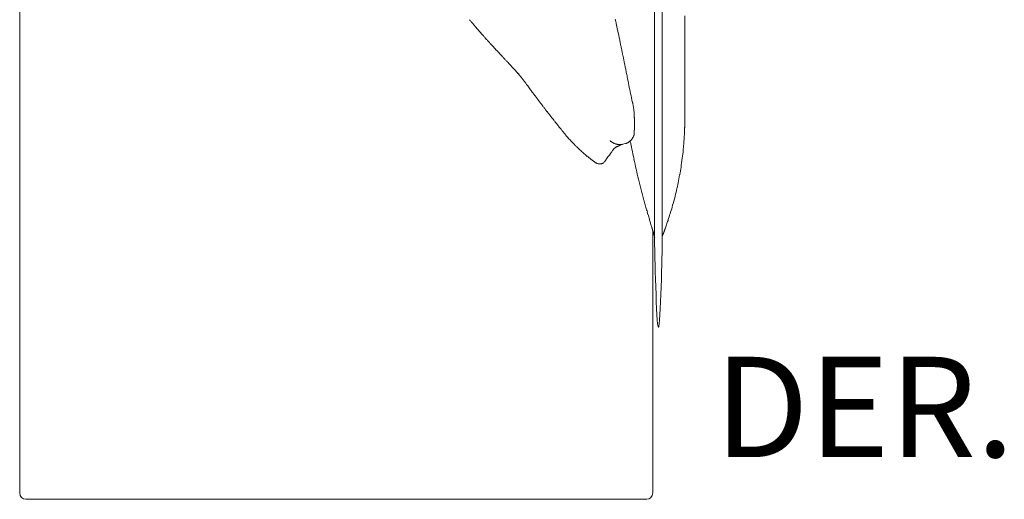
# Model space of a CAD drawing. Units: inches. Extents: x 3476 to 124092, y 545 to 21494.
# Drawn here: x 11956 to 13206, y 15862 to 16471 of the extents above; entities that cross this region are included whole.
import ezdxf

# ---------------------------------------------------------------- set-up
doc = ezdxf.new("R2010")
doc.units = ezdxf.units.IN
doc.header["$MEASUREMENT"] = 0
doc.layers.get('0').update_dxf_attribs({"lineweight": 13})
doc.styles.add('PDF NeuzeitSLTStd-Book', font='arial.ttf')

msp = doc.modelspace()

# ---------------------------------------------------------------- linework, layer by layer
at = {"lineweight": 13}
for p, q in [((12761.9, 16742), (12761.9, 16235.4)), ((12771.5, 16235.4), (12771.5, 16742)), ((11955.5, 16458.6), (11955.5, 16507.9)), ((12800.2, 16475.7), (12800.2, 16467)), ((11955.5, 16359.9), (11955.5, 16458.6)), ((12712.9, 16466.6), (12712.5, 16468.4)), ((12800.2, 16467), (12800.2, 16449.6)), ((12715.9, 16452.2), (12715.5, 16454.5)), ((12800.2, 16449.6), (12800.2, 16432.3)), ((12560.8, 16432.1), (12559, 16434.1)), ((12800.2, 16432.3), (12800.2, 16430.2)), ((12722.9, 16418.7), (12722.6, 16420.3)), ((12800.2, 16430.2), (12800.2, 16428)), ((12800.2, 16428), (12800.2, 16426)), ((12800.2, 16426), (12800.2, 16425.5)), ((12800.2, 16425.5), (12800.2, 16424)), ((12800.2, 16424), (12800.2, 16422.5)), ((12800.2, 16422.5), (12800.2, 16421.7)), ((12800.2, 16421.7), (12800.2, 16415.9)), ((12576.7, 16415.1), (12575.7, 16416.2)), ((12800.2, 16415.9), (12800.2, 16409.1)), ((12800.2, 16409.1), (12800.2, 16395.6)), ((12800.2, 16395.6), (12800.2, 16382.6)), ((12800.2, 16382.6), (12800.2, 16370.9)), ((12800.2, 16370.9), (12800.2, 16361)), ((11955.5, 16261.3), (11955.5, 16359.9)), ((12800.2, 16361), (12800.2, 16353.4)), ((12800.2, 16353.4), (12800.2, 16348.5)), ((12800.2, 16348.5), (12800.2, 16346.1)), ((12800.2, 16346.1), (12800.2, 16345.9)), ((12800.2, 16345.9), (12800.2, 16345.8)), ((12800.2, 16345.8), (12800.2, 16345.8)), ((12800.2, 16345.8), (12800.2, 16344.6)), ((12800.2, 16344.6), (12800.2, 16344)), ((12736.3, 16340.7), (12736.3, 16339.4)), ((12736.3, 16339.4), (12736.3, 16339)), ((12736.3, 16339), (12736.3, 16339)), ((12736.3, 16339), (12736.3, 16339)), ((12736.3, 16339), (12736.3, 16338.9)), ((12736.3, 16338.9), (12736.3, 16338.7)), ((12736.3, 16338.7), (12736.3, 16338.1)), ((12735.9, 16325.1), (12735.9, 16325)), ((12735.9, 16325), (12735.9, 16325)), ((12721.1, 16312.5), (12721, 16312.4)), ((12725, 16313.4), (12721.1, 16312.5)), ((12726.8, 16314), (12726.5, 16313.9)), ((12686.3, 16289.5), (12686.3, 16289.5)), ((11955.5, 16236.6), (11955.5, 16261.3)), ((11955.5, 16211.9), (11955.5, 16236.6)), ((12761.9, 16235.4), (12761.9, 16185.3)), ((12771.5, 16185.3), (12771.5, 16235.4)), ((11955.5, 16062.3), (11955.5, 16211.9)), ((12759.5, 16046.9), (12759.5, 16202.9)), ((11955.5, 16013), (11955.5, 16062.3)), ((12759.5, 15975.3), (12759.5, 16046.9)), ((11955.5, 15988.3), (11955.5, 16013)), ((11955.5, 15976), (11955.5, 15988.3)), ((11955.5, 15963.7), (11955.5, 15976)), ((12759.5, 15950.4), (12759.5, 15975.3)), ((11955.5, 15957.5), (11955.5, 15963.7)), ((11955.5, 15954.4), (11955.5, 15957.5)), ((11955.5, 15951.4), (11955.5, 15954.4)), ((11955.5, 15950.6), (11955.5, 15951.4)), ((11955.5, 15949.8), (11955.5, 15950.6)), ((11955.5, 15949.4), (11955.5, 15949.8)), ((11955.5, 15949), (11955.5, 15949.4)), ((11955.5, 15948.8), (11955.5, 15949)), ((11955.5, 15948.6), (11955.5, 15948.8)), ((11955.5, 15948.2), (11955.5, 15948.6)), ((11955.5, 15946.7), (11955.5, 15948.2)), ((11955.5, 15945.2), (11955.5, 15946.7)), ((11955.5, 15943.6), (11955.5, 15945.2)), ((12759.5, 15949), (12759.5, 15950.4)), ((12759.5, 15947.5), (12759.5, 15949)), ((12759.5, 15946.2), (12759.5, 15947.5)), ((12759.5, 15944.3), (12759.5, 15946.2)), ((12759.5, 15942.1), (12759.5, 15944.3)), ((11955.5, 15942.1), (11955.5, 15943.6)), ((11955.5, 15939.1), (11955.5, 15942.1)), ((11955.5, 15936), (11955.5, 15939.1)), ((11955.5, 15933), (11955.5, 15936)), ((11955.5, 15930), (11955.5, 15933)), ((12759.5, 15939.6), (12759.5, 15942.1)), ((12759.5, 15937.7), (12759.5, 15939.6)), ((12759.5, 15935), (12759.5, 15937.7)), ((12759.5, 15932.3), (12759.5, 15935)), ((12759.5, 15929.6), (12759.5, 15932.3)), ((11955.5, 15926.9), (11955.5, 15930)), ((11955.5, 15925.5), (11955.5, 15926.9)), ((11955.5, 15923.9), (11955.5, 15925.5)), ((11955.5, 15920.9), (11955.5, 15923.9)), ((11955.5, 15914.9), (11955.5, 15920.9)), ((12759.5, 15926.9), (12759.5, 15929.6)), ((12759.5, 15924.1), (12759.5, 15926.9)), ((12759.5, 15921.4), (12759.5, 15924.1)), ((12759.5, 15918.6), (12759.5, 15921.4)), ((11955.5, 15909), (11955.5, 15914.9)), ((11955.5, 15906.1), (11955.5, 15909)), ((12759.5, 15915.9), (12759.5, 15918.6)), ((12759.5, 15913.1), (12759.5, 15915.9)), ((12759.5, 15910.5), (12759.5, 15913.1)), ((12759.5, 15907.8), (12759.5, 15910.5)), ((12759.5, 15905.6), (12759.5, 15907.8)), ((11955.5, 15904.6), (11955.5, 15906.1)), ((11955.5, 15903.2), (11955.5, 15904.6)), ((11955.5, 15901.7), (11955.5, 15903.2)), ((11955.5, 15900.3), (11955.5, 15901.7)), ((11955.5, 15899.6), (11955.5, 15900.3)), ((11955.5, 15898.9), (11955.5, 15899.6)), ((11955.5, 15898.6), (11955.5, 15898.9)), ((11955.5, 15898.2), (11955.5, 15898.6)), ((11955.5, 15897.9), (11955.5, 15898.2)), ((11955.5, 15897.7), (11955.5, 15897.9)), ((11955.5, 15897.5), (11955.5, 15897.7)), ((11955.5, 15896.1), (11955.5, 15897.5)), ((11955.5, 15894.7), (11955.5, 15896.1)), ((11955.5, 15891.9), (11955.5, 15894.7)), ((12759.5, 15903.6), (12759.5, 15905.6)), ((12759.5, 15901.7), (12759.5, 15903.6)), ((12759.5, 15900.1), (12759.5, 15901.7)), ((12759.5, 15898.8), (12759.5, 15900.1)), ((12759.5, 15898), (12759.5, 15898.8)), ((12759.5, 15897), (12759.5, 15898)), ((12759.5, 15895.1), (12759.5, 15897)), ((12759.5, 15893), (12759.5, 15895.1)), ((11955.5, 15889.1), (11955.5, 15891.9)), ((11955.5, 15888.5), (11955.5, 15889.1)), ((11955.5, 15887.8), (11955.5, 15888.5)), ((11955.5, 15886.4), (11955.5, 15887.8)), ((11955.5, 15880.9), (11955.5, 15886.4)), ((12759.5, 15891), (12759.5, 15893)), ((12759.5, 15888.8), (12759.5, 15891)), ((12759.5, 15886.5), (12759.5, 15888.8)), ((12759.5, 15884.2), (12759.5, 15886.5)), ((12759.5, 15881.8), (12759.5, 15884.2)), ((12759.5, 15869.8), (12759.5, 15881.8)), ((11955.5, 15869.8), (11955.5, 15880.9)), ((11963.2, 15861.8), (11965.3, 15861.8)), ((11965.3, 15861.8), (11967.3, 15861.8)), ((11967.3, 15861.8), (11969.3, 15861.8)), ((11969.3, 15861.8), (11971.3, 15861.8)), ((11971.3, 15861.8), (11973.1, 15861.8)), ((11973.1, 15861.8), (11975, 15861.8)), ((11975, 15861.8), (11976.7, 15861.8)), ((11976.7, 15861.8), (11978.5, 15861.8)), ((11978.5, 15861.8), (11980.1, 15861.8)), ((11980.1, 15861.8), (11981.8, 15861.8)), ((11981.8, 15861.8), (11983.3, 15861.8)), ((11983.3, 15861.8), (11984.9, 15861.8)), ((11984.9, 15861.8), (11986.4, 15861.8)), ((11986.4, 15861.8), (11987.8, 15861.8)), ((11987.8, 15861.8), (11989.3, 15861.8)), ((11989.3, 15861.8), (11990.1, 15861.8)), ((11990.1, 15861.8), (11990.9, 15861.8)), ((11990.9, 15861.8), (11992.2, 15861.8)), ((11992.2, 15861.8), (11993.9, 15861.8)), ((11993.9, 15861.8), (11995.7, 15861.8)), ((11995.7, 15861.8), (11996.2, 15861.8)), ((11996.2, 15861.8), (11998.4, 15861.8)), ((11998.4, 15861.8), (12000.6, 15861.8)), ((12000.6, 15861.8), (12002.8, 15861.8)), ((12002.8, 15861.8), (12004.9, 15861.8)), ((12004.9, 15861.8), (12007.1, 15861.8)), ((12007.1, 15861.8), (12009.2, 15861.8)), ((12009.2, 15861.8), (12011.3, 15861.8)), ((12011.3, 15861.8), (12013.4, 15861.8)), ((12013.4, 15861.8), (12015.4, 15861.8)), ((12015.4, 15861.8), (12017.5, 15861.8)), ((12017.5, 15861.8), (12019.4, 15861.8)), ((12019.4, 15861.8), (12021.4, 15861.8)), ((12021.4, 15861.8), (12023.3, 15861.8)), ((12023.3, 15861.8), (12025.2, 15861.8)), ((12025.2, 15861.8), (12027, 15861.8)), ((12027, 15861.8), (12028.8, 15861.8)), ((12028.8, 15861.8), (12030.5, 15861.8)), ((12030.5, 15861.8), (12032.2, 15861.8)), ((12032.2, 15861.8), (12033.7, 15861.8)), ((12033.7, 15861.8), (12035.3, 15861.8)), ((12035.3, 15861.8), (12036.7, 15861.8)), ((12036.7, 15861.8), (12038, 15861.8)), ((12038, 15861.8), (12038.6, 15861.8)), ((12038.6, 15861.8), (12040, 15861.8)), ((12040, 15861.8), (12081.1, 15861.8)), ((12081.1, 15861.8), (12166.1, 15861.8)), ((12166.1, 15861.8), (12336.1, 15861.8)), ((12336.1, 15861.8), (12305.4, 15861.8)), ((12305.4, 15861.8), (12351, 15861.8)), ((12351, 15861.8), (12305.4, 15861.8)), ((12305.4, 15861.8), (12353.7, 15861.8)), ((12374.4, 15861.8), (12351.1, 15861.8)), ((12351.1, 15861.8), (12357.8, 15861.8)), ((12353.7, 15861.8), (12360.7, 15861.8)), ((12357.8, 15861.8), (12364.4, 15861.8)), ((12360.7, 15861.8), (12367.6, 15861.8)), ((12364.4, 15861.8), (12371, 15861.8)), ((12367.6, 15861.8), (12374.4, 15861.8)), ((12371, 15861.8), (12377.5, 15861.8)), ((12377.5, 15861.8), (12383.9, 15861.8)), ((12383.9, 15861.8), (12390.3, 15861.8)), ((12390.3, 15861.8), (12396.6, 15861.8)), ((12396.6, 15861.8), (12402.9, 15861.8)), ((12402.9, 15861.8), (12409.1, 15861.8)), ((12409.1, 15861.8), (12415.2, 15861.8)), ((12415.2, 15861.8), (12421.3, 15861.8)), ((12421.3, 15861.8), (12427.2, 15861.8)), ((12427.2, 15861.8), (12433.2, 15861.8)), ((12433.2, 15861.8), (12439.1, 15861.8)), ((12439.1, 15861.8), (12444.9, 15861.8)), ((12444.9, 15861.8), (12450.6, 15861.8)), ((12450.6, 15861.8), (12456.2, 15861.8)), ((12456.2, 15861.8), (12461.9, 15861.8)), ((12461.9, 15861.8), (12467.4, 15861.8)), ((12467.4, 15861.8), (12472.9, 15861.8)), ((12472.9, 15861.8), (12478.3, 15861.8)), ((12478.3, 15861.8), (12483.7, 15861.8)), ((12483.7, 15861.8), (12488.9, 15861.8)), ((12488.9, 15861.8), (12494.2, 15861.8)), ((12494.2, 15861.8), (12499.3, 15861.8)), ((12499.3, 15861.8), (12504.4, 15861.8)), ((12504.4, 15861.8), (12509.5, 15861.8)), ((12509.5, 15861.8), (12514.5, 15861.8)), ((12514.5, 15861.8), (12519.4, 15861.8)), ((12519.4, 15861.8), (12524.2, 15861.8)), ((12524.2, 15861.8), (12529, 15861.8)), ((12529, 15861.8), (12533.7, 15861.8)), ((12533.7, 15861.8), (12538.3, 15861.8)), ((12538.3, 15861.8), (12542.9, 15861.8)), ((12542.9, 15861.8), (12547.5, 15861.8)), ((12547.5, 15861.8), (12551.9, 15861.8)), ((12551.9, 15861.8), (12556.3, 15861.8)), ((12556.3, 15861.8), (12560.6, 15861.8)), ((12560.6, 15861.8), (12564.9, 15861.8)), ((12564.9, 15861.8), (12569.1, 15861.8)), ((12569.1, 15861.8), (12573.3, 15861.8)), ((12573.3, 15861.8), (12577.3, 15861.8)), ((12577.3, 15861.8), (12581.3, 15861.8)), ((12581.3, 15861.8), (12585.3, 15861.8)), ((12585.3, 15861.8), (12589.2, 15861.8)), ((12589.2, 15861.8), (12593, 15861.8)), ((12593, 15861.8), (12596.8, 15861.8)), ((12596.8, 15861.8), (12600.4, 15861.8)), ((12600.4, 15861.8), (12604.1, 15861.8)), ((12604.1, 15861.8), (12607.7, 15861.8)), ((12607.7, 15861.8), (12611.2, 15861.8)), ((12611.2, 15861.8), (12614.6, 15861.8)), ((12614.6, 15861.8), (12618, 15861.8)), ((12618, 15861.8), (12621.3, 15861.8)), ((12621.3, 15861.8), (12624.6, 15861.8)), ((12624.6, 15861.8), (12627.8, 15861.8)), ((12627.8, 15861.8), (12630.9, 15861.8)), ((12630.9, 15861.8), (12634, 15861.8)), ((12634, 15861.8), (12637, 15861.8)), ((12637, 15861.8), (12639.9, 15861.8)), ((12639.9, 15861.8), (12642.8, 15861.8)), ((12642.8, 15861.8), (12645.6, 15861.8)), ((12645.6, 15861.8), (12648.4, 15861.8)), ((12648.4, 15861.8), (12651.1, 15861.8)), ((12651.1, 15861.8), (12653.7, 15861.8)), ((12653.7, 15861.8), (12656.3, 15861.8)), ((12656.3, 15861.8), (12658.9, 15861.8)), ((12658.9, 15861.8), (12661.3, 15861.8)), ((12661.3, 15861.8), (12663.8, 15861.8)), ((12663.8, 15861.8), (12666.2, 15861.8)), ((12666.2, 15861.8), (12668.5, 15861.8)), ((12668.5, 15861.8), (12670.9, 15861.8)), ((12670.9, 15861.8), (12673.2, 15861.8)), ((12673.2, 15861.8), (12675.3, 15861.8)), ((12675.3, 15861.8), (12676.5, 15861.8)), ((12676.5, 15861.8), (12677.8, 15861.8)), ((12677.8, 15861.8), (12679.6, 15861.8)), ((12679.6, 15861.8), (12681.6, 15861.8)), ((12681.6, 15861.8), (12684, 15861.8)), ((12684, 15861.8), (12686.5, 15861.8)), ((12686.5, 15861.8), (12689.2, 15861.8)), ((12689.2, 15861.8), (12692.1, 15861.8)), ((12692.1, 15861.8), (12694.6, 15861.8)), ((12694.6, 15861.8), (12697.1, 15861.8)), ((12697.1, 15861.8), (12699.6, 15861.8)), ((12699.6, 15861.8), (12702, 15861.8)), ((12702, 15861.8), (12704.4, 15861.8)), ((12704.4, 15861.8), (12706.8, 15861.8)), ((12706.8, 15861.8), (12709.2, 15861.8)), ((12709.2, 15861.8), (12711.5, 15861.8)), ((12711.5, 15861.8), (12713.7, 15861.8)), ((12713.7, 15861.8), (12716, 15861.8)), ((12716, 15861.8), (12718.2, 15861.8)), ((12718.2, 15861.8), (12720.1, 15861.8)), ((12720.1, 15861.8), (12721.7, 15861.8)), ((12721.7, 15861.8), (12723.1, 15861.8)), ((12723.1, 15861.8), (12724.1, 15861.8)), ((12724.1, 15861.8), (12724.9, 15861.8)), ((12724.9, 15861.8), (12725.7, 15861.8)), ((12725.7, 15861.8), (12729.5, 15861.8)), ((12729.5, 15861.8), (12733.5, 15861.8)), ((12733.5, 15861.8), (12751.9, 15861.8))]:
    msp.add_line(p, q, dxfattribs=at)
for centre, radius, start, end in [((12580.5, 16513.8), 68.9, 218.7868, 220.5841), ((12569.4, 16500.9), 52.1, 217.8058, 219.8538), ((12504.7, 16446.6), 32.4, 37.4055, 40.3013), ((12551.2, 16479.8), 24.6, 219.2783, 222.5505), ((12496.7, 16428), 50.5, 40.119, 42.2512), ((13071.5, 16927.9), 711.2, 221.0799, 221.292), ((682.2, 13789.9), 12324.8, 12.52527, 12.53437), ((12670.3, 16448.1), 45.5, 10.8565, 13.5901), ((12674.4, 16569), 176.1, 220.9358, 222.151), ((12609.4, 16506.2), 85.8, 220.2024, 222.5968), ((12648.6, 16537.9), 136.2, 221.2508, 222.6318), ((81815.8, 78012.4), 92673.8, 221.631564, 221.633934), ((12649.7, 16436.8), 68.1, 11.1646, 13.1453), ((12659.8, 16437), 58.1, 10.4224, 12.8449), ((-23880.1, -16912.4), 49394.3, 42.47235, 42.4763), ((11712.3, 15678.8), 1134.5, 42.0145, 42.1638), ((12484.8, 16370.8), 97.5, 42.1074, 43.7264), ((12652.8, 16516), 124.4, 222.3983, 223.7814), ((12386.5, 16374), 338.5, 11.2319, 11.6841), ((13042.9, 16500.3), 329.9, 191.3447, 192.362), ((12664.6, 16514), 131.7, 222.0022, 223.3421), ((12462.4, 16322.5), 146.7, 42.2189, 43.5389), ((12446.5, 16302.7), 171.9, 42.3802, 43.5571), ((12880.6, 16459.8), 162.8, 190.6817, 192.1305), ((12689.1, 16414.1), 34.1, 10.3623, 13.5261), ((12599.8, 16442.2), 35.3, 221.9257, 224.6065), ((12599, 16430.9), 27.1, 221.4923, 224.5578), ((12612.7, 16440.3), 43.6, 220.6865, 223.1254), ((12642.5, 16464.9), 82.1, 222.9806, 224.7279), ((12507.2, 16334.6), 105.8, 41.7305, 43.2904), ((12757.1, 16421.5), 34.1, 190.3623, 193.5261), ((12760, 16419.8), 36.6, 189.9858, 193.0419), ((13018.6, 16472.4), 300.4, 191.6852, 192.1749), ((104728.4, 34806.4), 93824.9, 191.307912, 191.311218), ((12532.5, 16355.3), 73.1, 40.2356, 42.8289), ((12472.6, 16301.4), 153.7, 39.4572, 41.1703), ((12521.4, 16341.3), 90.7, 36.7642, 39.5517), ((12538.5, 16351.4), 70.9, 35.2256, 38.5126), ((11192.8, 16084.6), 1566, 11.5484, 11.7599), ((1501835.8, 320133.1), 1519769.7, 191.528534, 191.529355), ((-56960, -35578.3), 86827.7, 36.763535, 36.766071), ((12253, 16126.2), 434.4, 36.4036, 36.8105), ((12652.6, 16416.4), 59.4, 215.6058, 217.7751), ((46616.3, 41319.2), 42174.5, 216.2516, 216.25607), ((83970.2, 69896.9), 89201.8, 216.868648, 216.871148), ((12832.5, 16538), 276.4, 216.3379, 217.2079), ((12863.3, 16559.4), 313.8, 216.9108, 217.7313), ((11437.2, 16108.1), 1321.8, 11.2728, 11.7267), ((12870.8, 16560), 320.2, 216.9991, 217.8123), ((11873, 15772.2), 951, 37.7055, 37.9592), ((12325.3, 16108.9), 387.3, 37.7841, 38.5297), ((12323.1, 16100.2), 394.4, 37.855, 38.5944), ((12664.1, 16347.2), 71.9, 5.2197, 7.2915), ((12402.8, 16148.9), 301.7, 37.9312, 38.883), ((12608.8, 16335.5), 127.5, 357.6615, 0.0002), ((12671.6, 16337.7), 64.7, 358.0666, 0.3865), ((12672.7, 16345.9), 32.1, 218.8363, 221.4778), ((12682, 16347.6), 40.3, 219.7483, 223.2447), ((12698.9, 16337), 38.9, 338.5519, 340.3328), ((12480.3, 16336.4), 255.8, 357.4695, 358.6351), ((12481.7, 16340.4), 318.3, 355.7359, 356.8146), ((12719.1, 16376.1), 86.9, 221.9382, 223.6555), ((12682.3, 16338.9), 34.6, 221.2242, 224.9994), ((12703.6, 16354.8), 61, 223.3268, 225.3251), ((12706.1, 16354.3), 62.4, 223.3416, 225.3399), ((12617.4, 16262.4), 65.3, 44.6673, 46.6202), ((12724.8, 16290.7), 21.5, 112.7601, 116.596), ((12724.6, 16320.2), 6.6, 293.1296, 300.005), ((16828, 17126.9), 4176.4, 191.2033, 191.33), ((168903, 1855.1), 156772.2, 174.709217, 174.711321), ((-283356.8, 38804.9), 297008.5, 355.65658, 355.657661), ((12711.3, 16350.6), 63.3, 226.8635, 229.6518), ((12745.9, 16385.1), 112, 227.6033, 229.1288), ((12721.6, 16355.6), 73.9, 228.3864, 230.411), ((12625.2, 16238.1), 78.1, 49.1217, 50.8166), ((12973.7, 16665.2), 473.1, 231.0586, 231.3939), ((14064, 16580), 1358.8, 191.6134, 192.1639), ((12413.7, 16342.4), 386.2, 351.2357, 352.9107), ((12434.3, 16342.2), 365.8, 352.5462, 354.2316), ((12693.3, 16300.5), 13, 243.3828, 248.3276), ((12692.2, 16291.9), 4.3, 263.6272, 276.3728), ((12689.5, 16305.2), 18, 285.526, 287.8761), ((12690.7, 16303), 15.6, 286.2256, 288.8238), ((13463.3, 16450.2), 744.3, 192.1428, 193.1506), ((12346.4, 16354.6), 454.6, 349.7334, 351.0138), ((13384.3, 16425.8), 661.9, 192.6444, 193.7835), ((12361.9, 16352.3), 438.9, 348.3532, 349.6613), ((12291.9, 16149.1), 465.1, 13.9649, 14.3921), ((12304.5, 16147.6), 453.2, 14.1057, 14.5397), ((12852.7, 16283.1), 111.6, 193.0199, 194.7607), ((12369.6, 16350.7), 431.1, 347.0303, 348.3542), ((-35443.7, 3816.8), 49767.9, 14.46877, 14.47268), ((13140.3, 16353.8), 407.7, 194.5407, 195.0087), ((12945.2, 16298.9), 205, 194.3089, 195.2396), ((12515.1, 16179.4), 241.3, 14.9654, 15.7582), ((12345.2, 16359.9), 457, 344.1377, 345.3517), ((12376.5, 16349.1), 424, 345.6917, 347.0301), ((13121.7, 16340.8), 386.4, 194.8496, 195.3333), ((12873.5, 16270.5), 128.3, 194.3636, 195.8199), ((12522.4, 16169.1), 237, 15.4683, 16.2508), ((12925.8, 16279), 181, 194.9164, 195.9272), ((12399, 16343.7), 400.8, 342.9777, 344.2693), ((12022.9, 16015.8), 759.5, 16.0892, 16.3283), ((12916.3, 16270.8), 169.7, 195.24, 196.2952), ((12530.7, 16155.3), 232.9, 16.1919, 16.9549), ((13072.4, 16309.5), 330.3, 195.6773, 196.2135), ((12113.1, 16431.2), 699.8, 342.2869, 342.976), ((12730, 16201.9), 28.5, 15.2182, 18.6354), ((12788.7, 16218.7), 32.5, 196.6908, 199.3132), ((12732.9, 16200.5), 26.2, 13.9311, 16.5815), ((12761.9, 16205), 2.87, 191.228, 199.2849), ((12753.4, 16201.7), 6.19, 18.0669, 21.8993), ((12763.7, 16204.4), 4.44, 194.3174, 199.0811), ((12751.7, 16193.7), 10.3, 0.0293, 17.8502), ((12781.7, 16193.3), 10.2, 158.5267, 179.9045), ((12768.1, 16198.7), 4.43, 340.9086, 345.6929)]:
    msp.add_arc(centre, radius, start, end, dxfattribs=at)
for points in [[(12712.2, 16469.7), (12712.1, 16470.2), (12711.9, 16470.7), (12711.8, 16471.2)], [(12712.5, 16468.4), (12712.4, 16468.8), (12712.3, 16469.3), (12712.2, 16469.7)], [(12531.3, 16465.2), (12531, 16465.6), (12530.7, 16465.9), (12530.4, 16466.3)], [(12532.2, 16464.2), (12531.9, 16464.6), (12531.6, 16464.9), (12531.3, 16465.2)], [(12534.1, 16461.9), (12533.8, 16462.4), (12533.4, 16462.8), (12533.1, 16463.1)], [(12539.1, 16456.2), (12538.4, 16457), (12537.8, 16457.8), (12537.1, 16458.5)], [(12713.3, 16464.7), (12713.1, 16465.3), (12713, 16465.9), (12712.9, 16466.6)], [(12714.1, 16460.8), (12714, 16461.4), (12713.9, 16462.1), (12713.7, 16462.8)], [(12714.6, 16458.8), (12714.4, 16459.4), (12714.3, 16460.1), (12714.1, 16460.8)], [(12715.5, 16454.5), (12715.3, 16455.2), (12715.2, 16455.9), (12715, 16456.6)], [(12541.4, 16453.6), (12540.6, 16454.5), (12539.9, 16455.4), (12539.1, 16456.2)], [(12717.5, 16445.1), (12717.3, 16445.9), (12717.1, 16446.7), (12716.9, 16447.5)], [(12718, 16442.5), (12717.8, 16443.4), (12717.6, 16444.2), (12717.5, 16445.1)], [(12559, 16434.1), (12558.4, 16434.8), (12557.7, 16435.4), (12557.1, 16436.1)], [(12719.5, 16435.4), (12719.2, 16436.9), (12718.8, 16438.4), (12718.5, 16439.9)], [(12564.9, 16427.8), (12564.2, 16428.5), (12563.6, 16429.2), (12562.9, 16429.9)], [(12566.7, 16425.9), (12566.1, 16426.5), (12565.5, 16427.2), (12564.9, 16427.8)], [(12722.2, 16422.1), (12722, 16423.3), (12721.7, 16424.4), (12721.5, 16425.6)], [(12575.7, 16416.2), (12575.3, 16416.6), (12575, 16417), (12574.6, 16417.4)], [(12577.4, 16414.4), (12577.1, 16414.6), (12576.9, 16414.9), (12576.7, 16415.1)], [(12577.8, 16413.9), (12577.6, 16414.1), (12577.5, 16414.2), (12577.4, 16414.4)], [(12578.2, 16413.5), (12578, 16413.6), (12577.9, 16413.8), (12577.8, 16413.9)], [(12578.7, 16412.9), (12578.5, 16413.1), (12578.3, 16413.3), (12578.2, 16413.5)], [(12582.4, 16408.9), (12581.9, 16409.5), (12581.4, 16410), (12580.9, 16410.5)], [(12723.2, 16417.1), (12723.1, 16417.6), (12723, 16418.1), (12722.9, 16418.7)], [(12723.6, 16415.3), (12723.4, 16415.9), (12723.3, 16416.5), (12723.2, 16417.1)], [(12600.8, 16386.5), (12600.1, 16387.4), (12599.4, 16388.3), (12598.7, 16389.2)], [(12604.2, 16381.8), (12603.7, 16382.5), (12603.2, 16383.3), (12602.6, 16384)], [(12620.5, 16360.2), (12619.6, 16361.4), (12618.7, 16362.5), (12617.9, 16363.7)], [(12622.8, 16357.2), (12622.1, 16358.2), (12621.3, 16359.2), (12620.5, 16360.2)], [(12733.6, 16366.4), (12733.6, 16366.5), (12733.5, 16366.5), (12733.5, 16366.5)], [(12733.6, 16366.3), (12733.6, 16366.4), (12733.6, 16366.4), (12733.6, 16366.4)], [(12733.6, 16366.4), (12733.6, 16366.4), (12733.6, 16366.4), (12733.6, 16366.4)], [(12733.6, 16366.2), (12733.6, 16366.2), (12733.6, 16366.3), (12733.6, 16366.3)], [(12733.7, 16365.9), (12733.7, 16366), (12733.7, 16366.1), (12733.6, 16366.2)], [(12733.9, 16365.2), (12733.8, 16365.4), (12733.8, 16365.7), (12733.7, 16365.9)], [(12734.2, 16364), (12734.1, 16364.4), (12734, 16364.8), (12733.9, 16365.2)], [(12734.5, 16362.7), (12734.4, 16363.1), (12734.3, 16363.5), (12734.2, 16364)], [(12734.7, 16361.4), (12734.6, 16361.8), (12734.5, 16362.3), (12734.5, 16362.7)], [(12734.9, 16360.1), (12734.8, 16360.6), (12734.8, 16361), (12734.7, 16361.4)], [(12735.1, 16358.8), (12735.1, 16359.3), (12735, 16359.7), (12734.9, 16360.1)], [(12735.3, 16357.6), (12735.2, 16358), (12735.2, 16358.4), (12735.1, 16358.8)], [(12735.4, 16356.3), (12735.4, 16356.7), (12735.3, 16357.1), (12735.3, 16357.6)], [(12628.3, 16350.2), (12627.3, 16351.4), (12626.4, 16352.6), (12625.4, 16353.9)], [(12735.9, 16351.1), (12735.8, 16352), (12735.8, 16352.8), (12735.7, 16353.7)], [(12736, 16348.5), (12736, 16349.3), (12735.9, 16350.2), (12735.9, 16351.1)], [(12736.1, 16347.2), (12736.1, 16347.6), (12736, 16348.1), (12736, 16348.5)], [(12736.1, 16346.5), (12736.1, 16346.8), (12736.1, 16347), (12736.1, 16347.2)], [(12736.2, 16345.9), (12736.2, 16346.1), (12736.2, 16346.3), (12736.1, 16346.5)], [(12736.2, 16343.3), (12736.2, 16344.1), (12736.2, 16345), (12736.2, 16345.9)], [(12800.2, 16345.2), (12800.2, 16345), (12800.2, 16344.8), (12800.2, 16344.6)], [(12800.2, 16344), (12800.2, 16343.8), (12800.2, 16343.6), (12800.2, 16343.5)], [(12637.7, 16338.3), (12636.6, 16339.6), (12635.6, 16340.9), (12634.6, 16342.2)], [(12642.3, 16332.5), (12641.8, 16333.1), (12641.3, 16333.7), (12640.8, 16334.4)], [(12643.8, 16330.6), (12643.3, 16331.2), (12642.8, 16331.8), (12642.3, 16332.5)], [(12736.3, 16340.7), (12736.3, 16341.6), (12736.2, 16342.4), (12736.2, 16343.3)], [(12800.1, 16334.3), (12800.1, 16334.1), (12800, 16333.8), (12800, 16333.4)], [(12800, 16333.4), (12800, 16333.1), (12800, 16332.9), (12800, 16332.5)], [(12800, 16332.5), (12800, 16332.3), (12800, 16332), (12800, 16331.7)], [(12800, 16331.7), (12800, 16331.4), (12800, 16331.1), (12800, 16330.8)], [(12800.2, 16338.8), (12800.1, 16338.6), (12800.1, 16338.3), (12800.1, 16338)], [(12800.1, 16338), (12800.1, 16337.7), (12800.1, 16337.5), (12800.1, 16337.2)], [(12800.1, 16337.2), (12800.1, 16336.9), (12800.1, 16336.6), (12800.1, 16336.3)], [(12800.1, 16336.3), (12800.1, 16335.9), (12800.1, 16335.6), (12800.1, 16335.3)], [(12800.1, 16335.3), (12800.1, 16335), (12800.1, 16334.7), (12800.1, 16334.3)], [(12800.2, 16343.5), (12800.2, 16343.2), (12800.2, 16343), (12800.2, 16342.7)], [(12800.2, 16342.7), (12800.2, 16342.5), (12800.2, 16342.2), (12800.2, 16342)], [(12800.2, 16342), (12800.2, 16341.7), (12800.2, 16341.5), (12800.2, 16341.3)], [(12800.2, 16341.3), (12800.2, 16341), (12800.2, 16340.7), (12800.2, 16340.4)], [(12800.2, 16340.4), (12800.2, 16340.1), (12800.2, 16339.9), (12800.2, 16339.6)], [(12800.2, 16339.6), (12800.2, 16339.3), (12800.2, 16339.1), (12800.2, 16338.8)], [(12645.1, 16329), (12644.6, 16329.5), (12644.2, 16330.1), (12643.8, 16330.6)], [(12646.1, 16327.7), (12645.8, 16328.1), (12645.4, 16328.5), (12645.1, 16329)], [(12647, 16326.6), (12646.7, 16327), (12646.4, 16327.3), (12646.1, 16327.7)], [(12647.7, 16325.8), (12647.5, 16326.1), (12647.2, 16326.3), (12647, 16326.6)], [(12649.7, 16323.4), (12649.4, 16323.8), (12649, 16324.2), (12648.6, 16324.6)], [(12651, 16321.8), (12650.6, 16322.3), (12650.2, 16322.8), (12649.7, 16323.4)], [(12654.5, 16318), (12653.8, 16318.7), (12653.3, 16319.3), (12652.7, 16320)], [(12733.2, 16319.5), (12733, 16319.1), (12732.7, 16318.8), (12732.4, 16318.4)], [(12733.5, 16319.8), (12733.4, 16319.7), (12733.3, 16319.6), (12733.2, 16319.5)], [(12733.6, 16319.9), (12733.5, 16319.8), (12733.5, 16319.8), (12733.5, 16319.8)], [(12734, 16320.6), (12733.9, 16320.4), (12733.8, 16320.2), (12733.6, 16320)], [(12733.6, 16320), (12733.6, 16320), (12733.6, 16319.9), (12733.6, 16319.9)], [(12734.6, 16321.7), (12734.5, 16321.3), (12734.2, 16320.9), (12734, 16320.6)], [(12735.2, 16322.8), (12735, 16322.4), (12734.8, 16322.1), (12734.6, 16321.7)], [(12735.8, 16324.5), (12735.7, 16324.3), (12735.7, 16324.1), (12735.6, 16323.9)], [(12735.9, 16324.8), (12735.8, 16324.7), (12735.8, 16324.6), (12735.8, 16324.5)], [(12735.9, 16325), (12735.9, 16325), (12735.9, 16325), (12735.9, 16324.9)], [(12735.9, 16324.9), (12735.9, 16324.9), (12735.9, 16324.9), (12735.9, 16324.8)], [(12799.7, 16326), (12799.7, 16324.9), (12799.6, 16323.8), (12799.6, 16322.7)], [(12799.8, 16327.7), (12799.8, 16327.1), (12799.8, 16326.5), (12799.7, 16326)], [(12799.9, 16329.2), (12799.9, 16329), (12799.8, 16328.7), (12799.8, 16328.5)], [(12799.8, 16328.5), (12799.8, 16328.2), (12799.8, 16328), (12799.8, 16327.7)], [(12800, 16330.8), (12799.9, 16330.7), (12799.9, 16330.5), (12799.9, 16330.3)], [(12799.9, 16330.3), (12799.9, 16330.2), (12799.9, 16330.1), (12799.9, 16329.9)], [(12799.9, 16329.9), (12799.9, 16329.7), (12799.9, 16329.5), (12799.9, 16329.2)], [(12659.3, 16313), (12658.8, 16313.5), (12658.3, 16314), (12657.8, 16314.5)], [(12665.9, 16306.4), (12665.2, 16307.1), (12664.5, 16307.7), (12663.9, 16308.3)], [(12705.4, 16317), (12705.4, 16317), (12705.4, 16317), (12705.4, 16317.1)], [(12705.4, 16317.1), (12705.4, 16317.1), (12705.4, 16317.1), (12705.4, 16317.1)], [(12705.4, 16317.1), (12705.4, 16317.1), (12705.4, 16317.1), (12705.4, 16317.1)], [(12705.5, 16316.9), (12705.5, 16317), (12705.5, 16317), (12705.4, 16317)], [(12705.7, 16316.8), (12705.6, 16316.8), (12705.6, 16316.9), (12705.5, 16316.9)], [(12706, 16316.5), (12705.9, 16316.6), (12705.8, 16316.7), (12705.7, 16316.8)], [(12706.8, 16315.9), (12706.5, 16316.1), (12706.3, 16316.3), (12706, 16316.5)], [(12707.2, 16315.6), (12707, 16315.7), (12706.9, 16315.8), (12706.8, 16315.9)], [(12707.6, 16315.3), (12707.4, 16315.4), (12707.3, 16315.5), (12707.2, 16315.6)], [(12708.4, 16314.8), (12708.1, 16314.9), (12707.8, 16315.1), (12707.6, 16315.3)], [(12709.3, 16314.3), (12709, 16314.5), (12708.7, 16314.6), (12708.4, 16314.8)], [(12710.2, 16313.8), (12709.9, 16314), (12709.6, 16314.1), (12709.3, 16314.3)], [(12709.8, 16306.5), (12709.9, 16306.5), (12709.9, 16306.6), (12709.9, 16306.6)], [(12709.8, 16306.4), (12709.8, 16306.4), (12709.8, 16306.5), (12709.8, 16306.5)], [(12709.9, 16306.6), (12709.9, 16306.6), (12709.9, 16306.7), (12710, 16306.7)], [(12709.9, 16306.6), (12709.9, 16306.6), (12709.9, 16306.6), (12709.9, 16306.6)], [(12709.9, 16306.6), (12709.9, 16306.6), (12709.9, 16306.6), (12709.9, 16306.6)], [(12710, 16306.8), (12710.1, 16306.8), (12710.1, 16306.8), (12710.1, 16306.9)], [(12710, 16306.7), (12710, 16306.7), (12710, 16306.7), (12710, 16306.8)], [(12710.1, 16306.9), (12710.2, 16306.9), (12710.2, 16307), (12710.2, 16307)], [(12711.1, 16313.4), (12710.8, 16313.5), (12710.5, 16313.7), (12710.2, 16313.8)], [(12710.2, 16307), (12710.3, 16307.1), (12710.4, 16307.1), (12710.5, 16307.2)], [(12710.5, 16307.2), (12710.6, 16307.3), (12710.7, 16307.4), (12710.8, 16307.4)], [(12710.8, 16307.4), (12710.9, 16307.6), (12711, 16307.6), (12711.2, 16307.7)], [(12712.1, 16313.1), (12711.8, 16313.2), (12711.5, 16313.3), (12711.1, 16313.4)], [(12711.2, 16307.7), (12711.3, 16307.8), (12711.4, 16307.9), (12711.6, 16308)], [(12711.6, 16308), (12711.7, 16308), (12711.8, 16308.2), (12712, 16308.2)], [(12712, 16308.2), (12712.1, 16308.3), (12712.3, 16308.4), (12712.4, 16308.5)], [(12712.4, 16313), (12712.3, 16313), (12712.2, 16313), (12712.1, 16313.1)], [(12712.6, 16312.9), (12712.5, 16312.9), (12712.4, 16313), (12712.4, 16313)], [(12712.4, 16308.5), (12712.6, 16308.6), (12712.8, 16308.7), (12712.9, 16308.8)], [(12713.1, 16312.8), (12713, 16312.8), (12712.8, 16312.8), (12712.6, 16312.9)], [(12712.9, 16308.8), (12713.3, 16309), (12713.6, 16309.2), (12714, 16309.4)], [(12714.2, 16312.5), (12713.9, 16312.6), (12713.5, 16312.6), (12713.1, 16312.8)], [(12714, 16309.4), (12714.2, 16309.5), (12714.4, 16309.6), (12714.6, 16309.7)], [(12715.3, 16312.3), (12714.9, 16312.3), (12714.6, 16312.4), (12714.2, 16312.5)], [(12714.6, 16309.7), (12714.7, 16309.7), (12714.8, 16309.8), (12714.9, 16309.8)], [(12714.9, 16309.8), (12715, 16309.9), (12715.1, 16309.9), (12715.2, 16310)], [(12716.4, 16312.2), (12716, 16312.2), (12715.7, 16312.2), (12715.3, 16312.3)], [(12717, 16312.1), (12716.8, 16312.1), (12716.6, 16312.2), (12716.4, 16312.2)], [(12716.5, 16310.6), (12716.6, 16310.6), (12716.7, 16310.7), (12716.8, 16310.7)], [(12716.8, 16310.7), (12716.9, 16310.8), (12717.1, 16310.8), (12717.2, 16310.9)], [(12717.1, 16312.1), (12717.1, 16312.1), (12717, 16312.1), (12717, 16312.1)], [(12717.3, 16312.1), (12717.2, 16312.1), (12717.2, 16312.1), (12717.1, 16312.1)], [(12717.2, 16310.9), (12717.4, 16311), (12717.7, 16311.1), (12717.9, 16311.2)], [(12717.5, 16312.1), (12717.5, 16312.1), (12717.4, 16312.1), (12717.3, 16312.1)], [(12718.7, 16312.1), (12718.3, 16312.1), (12717.9, 16312.1), (12717.5, 16312.1)], [(12717.9, 16311.2), (12718.4, 16311.4), (12718.9, 16311.6), (12719.4, 16311.8)], [(12719.3, 16312.2), (12719.1, 16312.2), (12718.9, 16312.1), (12718.7, 16312.1)], [(12719.9, 16312.2), (12719.7, 16312.2), (12719.5, 16312.2), (12719.3, 16312.2)], [(12719.4, 16311.8), (12719.9, 16312), (12720.5, 16312.2), (12721, 16312.4)], [(12720.5, 16312.3), (12720.3, 16312.3), (12720.1, 16312.3), (12719.9, 16312.2)], [(12721, 16312.4), (12720.9, 16312.4), (12720.7, 16312.4), (12720.5, 16312.3)], [(12725.7, 16313.6), (12725.5, 16313.5), (12725.2, 16313.4), (12725, 16313.4)], [(12726.5, 16313.9), (12726.2, 16313.7), (12726, 16313.7), (12725.7, 16313.6)], [(12727, 16314.1), (12727, 16314.1), (12726.9, 16314), (12726.8, 16314)], [(12727.2, 16314.2), (12727.1, 16314.1), (12727.1, 16314.1), (12727, 16314.1)], [(12728.6, 16314.9), (12728.4, 16314.8), (12728.1, 16314.7), (12727.9, 16314.5)], [(12729.2, 16315.4), (12729, 16315.2), (12728.8, 16315.1), (12728.6, 16314.9)], [(12729.9, 16315.9), (12729.6, 16315.7), (12729.4, 16315.5), (12729.2, 16315.4)], [(12730.5, 16316.4), (12730.2, 16316.3), (12730.1, 16316.1), (12729.9, 16315.9)], [(12731, 16316.9), (12730.8, 16316.8), (12730.6, 16316.6), (12730.5, 16316.4)], [(12731.5, 16317.4), (12731.3, 16317.2), (12731.2, 16317.1), (12731, 16316.9)], [(12732.4, 16318.4), (12732.2, 16318.1), (12731.8, 16317.7), (12731.5, 16317.4)], [(12668, 16304.4), (12667.3, 16305.1), (12666.6, 16305.7), (12665.9, 16306.4)], [(12680.3, 16294), (12679.7, 16294.5), (12679.1, 16295), (12678.5, 16295.5)], [(12682.1, 16292.6), (12681.5, 16293.1), (12680.9, 16293.5), (12680.3, 16294)], [(12697.7, 16289.6), (12698, 16290.1), (12707.2, 16302.6), (12707.6, 16303.1)], [(12707.6, 16303.1), (12707.9, 16303.6), (12708.2, 16304), (12708.5, 16304.5)], [(12708.5, 16304.5), (12708.9, 16305), (12709.2, 16305.5), (12709.5, 16306)], [(12709.5, 16306), (12709.6, 16306.1), (12709.7, 16306.3), (12709.8, 16306.4)], [(12683.7, 16291.5), (12683.2, 16291.8), (12682.6, 16292.2), (12682.1, 16292.6)], [(12684.6, 16290.8), (12684.3, 16291), (12684, 16291.2), (12683.7, 16291.5)], [(12685.4, 16290.2), (12685.2, 16290.4), (12684.9, 16290.6), (12684.6, 16290.8)], [(12686.2, 16289.6), (12686, 16289.8), (12685.7, 16290), (12685.4, 16290.2)], [(12686.3, 16289.5), (12686.3, 16289.5), (12686.3, 16289.6), (12686.2, 16289.6)], [(12686.5, 16289.4), (12686.5, 16289.4), (12686.4, 16289.5), (12686.3, 16289.5)], [(12687.5, 16288.8), (12687.2, 16289), (12686.8, 16289.2), (12686.5, 16289.4)], [(12689.5, 16288), (12689.2, 16288.1), (12688.8, 16288.2), (12688.5, 16288.3)], [(12690.7, 16287.7), (12690.3, 16287.8), (12689.9, 16287.9), (12689.5, 16288)], [(12691.7, 16287.7), (12691.4, 16287.7), (12691, 16287.7), (12690.7, 16287.7)], [(12693.5, 16287.7), (12693.3, 16287.7), (12693, 16287.7), (12692.7, 16287.7)], [(12694.4, 16287.9), (12694.1, 16287.8), (12693.8, 16287.8), (12693.5, 16287.7)], [(12696.3, 16288.6), (12696.1, 16288.5), (12695.9, 16288.4), (12695.7, 16288.3)], [(12696.8, 16288.8), (12696.7, 16288.7), (12696.5, 16288.7), (12696.3, 16288.6)], [(12697.3, 16289.1), (12697.2, 16289), (12697, 16288.9), (12696.8, 16288.8)], [(12742.3, 16264.7), (12742.1, 16265.8), (12741.8, 16267), (12741.5, 16268.1)], [(12755.9, 16214.9), (12755.6, 16215.7), (12755.4, 16216.5), (12755.2, 16217.3)], [(12756.5, 16212.9), (12756.3, 16213.6), (12756.1, 16214.2), (12755.9, 16214.9)], [(12757.1, 16211), (12756.9, 16211.6), (12756.7, 16212.2), (12756.5, 16212.9)], [(12758.6, 16206), (12758.5, 16206.2), (12758.4, 16206.5), (12758.3, 16206.8)], [(12776.2, 16207.8), (12775.9, 16207), (12775.6, 16206.2), (12775.3, 16205.3)], [(12777.1, 16210.4), (12776.8, 16209.6), (12776.5, 16208.7), (12776.2, 16207.8)], [(12778, 16213), (12777.7, 16212.2), (12777.4, 16211.3), (12777.1, 16210.4)], [(12778.9, 16215.7), (12778.6, 16214.8), (12778.3, 16213.9), (12778, 16213)], [(12779.7, 16218.3), (12779.5, 16217.4), (12779.1, 16216.5), (12778.9, 16215.7)], [(12758.8, 16205.3), (12758.7, 16205.5), (12758.7, 16205.7), (12758.6, 16206)], [(12758.9, 16205), (12758.9, 16205.1), (12758.8, 16205.2), (12758.8, 16205.3)], [(12758.9, 16204.9), (12758.9, 16205), (12758.9, 16205), (12758.9, 16205)], [(12758.9, 16204.8), (12758.9, 16204.9), (12758.9, 16204.9), (12758.9, 16204.9)], [(12759, 16204.6), (12759, 16204.7), (12759, 16204.8), (12758.9, 16204.8)], [(12759.1, 16204.4), (12759, 16204.5), (12759, 16204.5), (12759, 16204.6)], [(12759.4, 16203.3), (12759.4, 16203.4), (12759.4, 16203.5), (12759.3, 16203.7)], [(12759.7, 16202.4), (12759.6, 16202.6), (12759.6, 16202.7), (12759.5, 16202.9)], [(12759.9, 16202), (12759.8, 16202.1), (12759.8, 16202.2), (12759.7, 16202.4)], [(12760, 16201.5), (12760, 16201.6), (12759.9, 16201.8), (12759.9, 16202)], [(12760.1, 16201), (12760.1, 16201.2), (12760, 16201.3), (12760, 16201.5)], [(12760.3, 16200.6), (12760.2, 16200.7), (12760.2, 16200.9), (12760.1, 16201)], [(12760.4, 16200.2), (12760.4, 16200.3), (12760.3, 16200.4), (12760.3, 16200.6)], [(12760.5, 16199.8), (12760.5, 16199.9), (12760.5, 16200), (12760.4, 16200.2)], [(12760.7, 16199.4), (12760.6, 16199.5), (12760.6, 16199.6), (12760.5, 16199.8)], [(12760.8, 16199), (12760.7, 16199.1), (12760.7, 16199.2), (12760.7, 16199.4)], [(12760.9, 16198.7), (12760.8, 16198.8), (12760.8, 16198.9), (12760.8, 16199)], [(12761, 16198.4), (12761, 16198.4), (12760.9, 16198.5), (12760.9, 16198.7)], [(12761.1, 16198), (12761.1, 16198.1), (12761, 16198.2), (12761, 16198.4)], [(12761.2, 16197.7), (12761.1, 16197.8), (12761.1, 16197.9), (12761.1, 16198)], [(12761.3, 16197.4), (12761.2, 16197.5), (12761.2, 16197.6), (12761.2, 16197.7)], [(12761.3, 16197.1), (12761.3, 16197.3), (12761.3, 16197.3), (12761.3, 16197.4)], [(12761.4, 16196.9), (12761.4, 16197), (12761.4, 16197.1), (12761.3, 16197.1)], [(12772.6, 16198.1), (12772.5, 16197.9), (12772.5, 16197.8), (12772.4, 16197.6)], [(12772.7, 16198.5), (12772.7, 16198.3), (12772.6, 16198.2), (12772.6, 16198.1)], [(12772.9, 16198.9), (12772.8, 16198.8), (12772.8, 16198.6), (12772.7, 16198.5)], [(12773.1, 16199.3), (12773, 16199.2), (12773, 16199.1), (12772.9, 16198.9)], [(12773.2, 16199.8), (12773.2, 16199.6), (12773.1, 16199.5), (12773.1, 16199.3)], [(12773.4, 16200.2), (12773.3, 16200.1), (12773.3, 16199.9), (12773.2, 16199.8)], [(12773.5, 16200.6), (12773.5, 16200.5), (12773.4, 16200.3), (12773.4, 16200.2)], [(12773.7, 16201), (12773.6, 16200.9), (12773.6, 16200.7), (12773.5, 16200.6)], [(12773.8, 16201.4), (12773.8, 16201.3), (12773.7, 16201.1), (12773.7, 16201)], [(12774, 16201.9), (12773.9, 16201.7), (12773.9, 16201.6), (12773.8, 16201.4)], [(12774.2, 16202.3), (12774.1, 16202.1), (12774, 16202), (12774, 16201.9)], [(12774.3, 16202.8), (12774.3, 16202.5), (12774.2, 16202.4), (12774.2, 16202.3)], [(12774.4, 16202.9), (12774.4, 16202.9), (12774.3, 16202.8), (12774.3, 16202.8)], [(12774.5, 16203.2), (12774.5, 16203.2), (12774.5, 16203.1), (12774.4, 16203.1)], [(12774.4, 16203.1), (12774.4, 16203), (12774.4, 16203), (12774.4, 16202.9)], [(12774.6, 16203.4), (12774.5, 16203.3), (12774.5, 16203.3), (12774.5, 16203.2)], [(12774.9, 16204.2), (12774.8, 16203.9), (12774.7, 16203.7), (12774.6, 16203.4)], [(12775.3, 16205.3), (12775.1, 16204.9), (12775, 16204.5), (12774.9, 16204.2)], [(12766.7, 16080), (12764.1, 16080), (12761.9, 16182.5), (12761.9, 16185.3)], [(12771.5, 16185.3), (12771.5, 16182.5), (12769.4, 16080), (12766.7, 16080)], [(11963.2, 15861.8), (11958.9, 15861.8), (11955.5, 15865.4), (11955.5, 15869.8)], [(12759.5, 15869.8), (12759.5, 15865.4), (12756.1, 15861.8), (12751.9, 15861.8)]]:
    msp.add_open_spline(points, degree=3, dxfattribs=at)

# ---------------------------------------------------------------- texts
at = {"lineweight": 13, "style": 'PDF NeuzeitSLTStd-Book'}
msp.add_text('DER.', height=127.39, dxfattribs=at).set_placement((12838.1, 15915.3))

doc.saveas('drawing.dxf')
